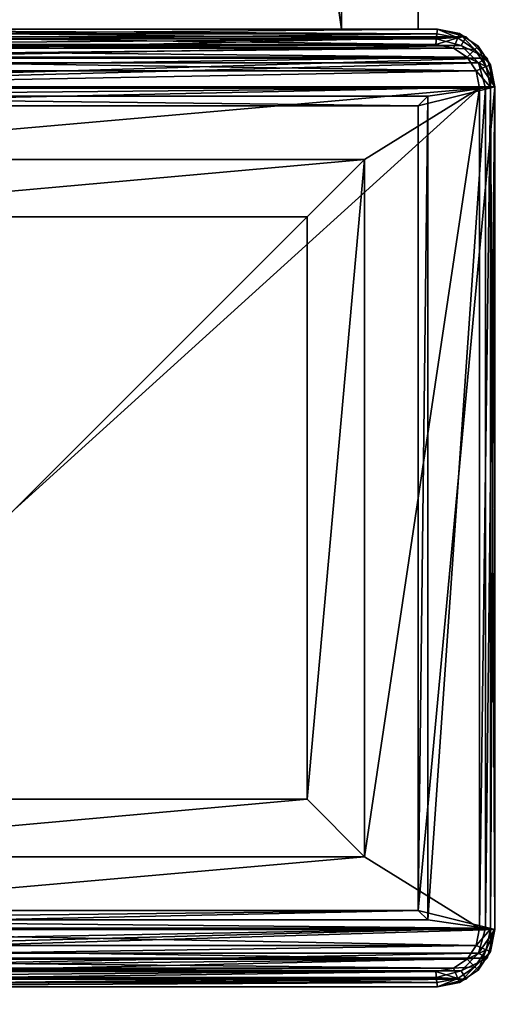
# Model space of a CAD drawing. Extents: x -750 to 750, y -375 to 375.
# Drawn here: x 718 to 730, y -355 to -330 of the extents above; entities that cross this region are included whole.
import ezdxf

# ---------------------------------------------------------------- set-up
doc = ezdxf.new("R2010")
doc.units = 0
doc.layers.get('0').update_dxf_attribs({"linetype": 'CONTINUOUS'})

# ---------------------------------------------------------------- blocks, each defined once
blk = doc.blocks.new('GROUP_3')
for p, q in [((0, 1.5, 702), (0, 23.5, 702)), ((0, 1.5, 0.25), (0, 23.5, 0.25)), ((0.25, 1.533), (0.25, 23.467)), ((24.75, 23.467), (24.75, 1.533)), ((25, 23.5, 702), (25, 1.5, 702)), ((25, 1.5, 0.25), (25, 23.5, 0.25)), ((1.75, 1.75), (1.75, 23.25)), ((23.25, 23.25), (23.25, 1.75)), ((2, 2, 702), (2, 23, 702)), ((2, 23, 0.25), (2, 2, 0.25)), ((23, 23, 702), (23, 2, 702)), ((23, 23, 0.25), (23, 2, 0.25)), ((25, 2, 700), (25, 23, 700)), ((25, 23, 679), (25, 2, 679)), ((25, 21, 698), (25, 4, 698)), ((25, 4, 681), (25, 21, 681)), ((145, 4, 698), (25, 4, 698)), ((145, 4, 681), (25, 4, 681)), ((25, 4, 698), (25, 4, 681)), ((1.75, 1.75), (2, 2, 0.25)), ((23, 2, 702), (2, 2, 702)), ((23, 2, 0.25), (2, 2, 0.25)), ((2, 2, 0.25), (2, 2, 702)), ((23, 2, 0.25), (23, 2, 702)), ((23.25, 1.75), (23, 2, 0.25)), ((25, 2, 700), (145, 2, 700)), ((25, 2, 679), (25, 2, 700)), ((25, 2, 679), (145, 2, 679)), ((23.25, 1.75), (1.75, 1.75)), ((0.25, 1.533), (0, 1.5, 0.25)), ((0, 1.5, 702), (0.201, 0.75, 702)), ((0, 1.5, 702), (0, 1.5, 0.25)), ((0.201, 0.75, 0.25), (0, 1.5, 0.25)), ((0.425, 0.879), (0.25, 1.533)), ((24.75, 1.533), (24.575, 0.879)), ((24.75, 1.533), (25, 1.5, 0.25)), ((24.799, 0.75, 702), (25, 1.5, 702)), ((24.799, 0.75, 0.25), (25, 1.5, 0.25)), ((25, 1.5, 702), (25, 1.5, 0.25)), ((0.425, 0.879), (0.201, 0.75, 0.25)), ((0.879, 0.425), (0.425, 0.879)), ((24.575, 0.879), (24.121, 0.425)), ((24.575, 0.879), (24.799, 0.75, 0.25)), ((0.201, 0.75, 702), (0.75, 0.201, 702)), ((0.75, 0.201, 0.25), (0.201, 0.75, 0.25)), ((0.201, 0.75, 0.25), (0.201, 0.75, 702)), ((24.25, 0.201, 702), (24.799, 0.75, 702)), ((24.799, 0.75, 0.25), (24.25, 0.201, 0.25)), ((24.799, 0.75, 0.25), (24.799, 0.75, 702)), ((0.879, 0.425), (0.75, 0.201, 0.25)), ((1.533, 0.25), (0.879, 0.425)), ((24.121, 0.425), (23.467, 0.25)), ((24.121, 0.425), (24.25, 0.201, 0.25)), ((0.75, 0.201, 702), (1.5, 0, 702)), ((1.5, 0, 0.25), (0.75, 0.201, 0.25)), ((0.75, 0.201, 0.25), (0.75, 0.201, 702)), ((1.533, 0.25), (1.5, 0, 0.25)), ((23.5, 0, 702), (1.5, 0, 702)), ((1.5, 0, 702), (1.5, 0, 0.25)), ((1.5, 0, 0.25), (23.5, 0, 0.25)), ((23.467, 0.25), (1.533, 0.25)), ((23.467, 0.25), (23.5, 0, 0.25)), ((23.5, 0, 702), (24.25, 0.201, 702)), ((24.25, 0.201, 0.25), (23.5, 0, 0.25)), ((23.5, 0, 0.25), (23.5, 0, 702)), ((24.25, 0.201, 0.25), (24.25, 0.201, 702))]:
    blk.add_line(p, q)
mesh = blk.add_polyface()
corners = [(0.201, 0.75, 702), (0, 23.5, 702), (0, 1.5, 702), (0.201, 24.25, 702), (0.75, 0.201, 702), (0.75, 24.799, 702), (1.5, 0, 702), (1.5, 25, 702), (2, 2, 702), (23.5, 0, 702), (23, 2, 702), (23, 23, 702), (2, 23, 702), (23.5, 25, 702), (24.25, 0.201, 702), (24.25, 24.799, 702), (24.799, 0.75, 702), (24.799, 24.25, 702), (25, 1.5, 702), (25, 23.5, 702)]
mesh.append_faces([[corners[k] for k in face] for face in [(0, 1, 2), (17, 18, 19)]], dxfattribs={"vtx0": -1})
mesh.append_faces([[corners[k] for k in face] for face in [(1, 0, 3), (3, 4, 5), (5, 6, 7), (8, 9, 10), (10, 9, 11), (7, 12, 13), (12, 7, 8), (13, 14, 15), (15, 16, 17)]], dxfattribs={"vtx0": -1, "vtx1": -1})
mesh.append_faces([[corners[k] for k in face] for face in [(7, 6, 8), (13, 11, 9)]], dxfattribs={"vtx0": -1, "vtx1": -1, "vtx2": -1})
mesh.append_faces([[corners[k] for k in face] for face in [(3, 0, 4), (5, 4, 6), (8, 6, 9), (13, 12, 11), (13, 9, 14), (15, 14, 16), (17, 16, 18)]], dxfattribs={"vtx0": -1, "vtx2": -1})
mesh = blk.add_polyface()
corners = [(0.25, 23.467), (0.425, 0.879), (0.25, 1.533), (0.425, 24.121), (0.879, 0.425), (0.879, 24.575), (1.533, 0.25), (1.533, 24.75), (1.75, 23.25), (23.467, 24.75), (1.75, 1.75), (23.25, 23.25), (23.467, 0.25), (24.121, 0.425), (24.121, 24.575), (24.575, 0.879), (24.575, 24.121), (24.75, 1.533), (24.75, 23.467), (23.25, 1.75)]
mesh.append_faces([[corners[k] for k in face] for face in [(0, 1, 2), (17, 16, 18)]], dxfattribs={"vtx0": -1})
mesh.append_faces([[corners[k] for k in face] for face in [(1, 3, 4), (4, 5, 6), (8, 9, 11), (12, 9, 13), (13, 14, 15), (15, 16, 17)]], dxfattribs={"vtx0": -1, "vtx1": -1})
mesh.append_faces([[corners[k] for k in face] for face in [(6, 7, 8), (11, 9, 12)]], dxfattribs={"vtx0": -1, "vtx1": -1, "vtx2": -1})
mesh.append_faces([[corners[k] for k in face] for face in [(1, 0, 3), (4, 3, 5), (6, 5, 7), (8, 7, 9), (6, 8, 10), (13, 9, 14), (15, 14, 16), (10, 12, 6), (12, 10, 19), (12, 19, 11)]], dxfattribs={"vtx0": -1, "vtx2": -1})
mesh = blk.add_polyface()
corners = [(0, 23.5, 702), (0, 1.5, 0.25), (0, 1.5, 702), (0, 23.5, 0.25)]
mesh.append_faces([[corners[k] for k in face] for face in [(0, 1, 2), (1, 0, 3)]], dxfattribs={"vtx0": -1})
mesh = blk.add_polyface()
corners = [(0, 23.5, 0.25), (0.25, 1.533), (0, 1.5, 0.25), (0.25, 23.467)]
mesh.append_faces([[corners[k] for k in face] for face in [(0, 1, 2), (1, 0, 3)]], dxfattribs={"vtx0": -1})
mesh = blk.add_polyface()
corners = [(24.75, 1.533), (25, 23.5, 0.25), (25, 1.5, 0.25), (24.75, 23.467)]
mesh.append_faces([[corners[k] for k in face] for face in [(0, 1, 2), (1, 0, 3)]], dxfattribs={"vtx0": -1})
mesh = blk.add_polyface()
corners = [(25, 1.5, 0.25), (25, 2, 679), (25, 1.5, 702), (25, 23.5, 0.25), (25, 23, 679), (25, 23, 700), (25, 23.5, 702), (25, 2, 700)]
mesh.append_faces([[corners[k] for k in face] for face in [(0, 1, 2), (1, 3, 4), (4, 3, 5), (2, 7, 6), (7, 2, 1)]], dxfattribs={"vtx0": -1, "vtx1": -1})
mesh.append_faces([[corners[k] for k in face] for face in [(1, 0, 3), (5, 3, 6), (6, 7, 5)]], dxfattribs={"vtx0": -1, "vtx2": -1})
mesh = blk.add_polyface()
corners = [(1.75, 23.25), (2, 2, 0.25), (1.75, 1.75), (2, 23, 0.25)]
mesh.append_faces([[corners[k] for k in face] for face in [(0, 1, 2), (1, 0, 3)]], dxfattribs={"vtx0": -1})
mesh = blk.add_polyface()
corners = [(23, 2, 0.25), (23.25, 23.25), (23.25, 1.75), (23, 23, 0.25)]
mesh.append_faces([[corners[k] for k in face] for face in [(0, 1, 2), (1, 0, 3)]], dxfattribs={"vtx0": -1})
mesh = blk.add_polyface()
corners = [(2, 2, 0.25), (2, 23, 702), (2, 2, 702), (2, 23, 0.25)]
mesh.append_faces([[corners[k] for k in face] for face in [(0, 1, 2), (1, 0, 3)]], dxfattribs={"vtx0": -1})
mesh = blk.add_polyface()
corners = [(23, 23, 702), (23, 2, 0.25), (23, 2, 702), (23, 23, 0.25)]
mesh.append_faces([[corners[k] for k in face] for face in [(0, 1, 2), (1, 0, 3)]], dxfattribs={"vtx0": -1})
mesh = blk.add_polyface()
corners = [(25, 23, 679), (145, 2, 679), (25, 2, 679), (145, 23, 679)]
mesh.append_faces([[corners[k] for k in face] for face in [(0, 1, 2), (1, 0, 3)]], dxfattribs={"vtx0": -1})
mesh = blk.add_polyface()
corners = [(145, 2, 700), (25, 23, 700), (25, 2, 700), (145, 23, 700)]
mesh.append_faces([[corners[k] for k in face] for face in [(0, 1, 2), (1, 0, 3)]], dxfattribs={"vtx0": -1})
mesh = blk.add_polyface()
corners = [(145, 21, 698), (25, 4, 698), (25, 21, 698), (145, 4, 698)]
mesh.append_faces([[corners[k] for k in face] for face in [(0, 1, 2), (1, 0, 3)]], dxfattribs={"vtx0": -1})
mesh = blk.add_polyface()
corners = [(145, 4, 681), (25, 21, 681), (25, 4, 681), (145, 21, 681)]
mesh.append_faces([[corners[k] for k in face] for face in [(0, 1, 2), (1, 0, 3)]], dxfattribs={"vtx0": -1})
mesh = blk.add_polyface()
corners = [(25, 21, 681), (25, 4, 698), (25, 4, 681), (25, 21, 698)]
mesh.append_faces([[corners[k] for k in face] for face in [(0, 1, 2), (1, 0, 3)]], dxfattribs={"vtx0": -1})
mesh = blk.add_polyface()
corners = [(25, 4, 698), (145, 4, 681), (25, 4, 681), (145, 4, 698)]
mesh.append_faces([[corners[k] for k in face] for face in [(0, 1, 2), (1, 0, 3)]], dxfattribs={"vtx0": -1})
mesh = blk.add_polyface()
corners = [(2, 2, 0.25), (23.25, 1.75), (1.75, 1.75), (23, 2, 0.25)]
mesh.append_faces([[corners[k] for k in face] for face in [(0, 1, 2), (1, 0, 3)]], dxfattribs={"vtx0": -1})
mesh = blk.add_polyface()
corners = [(2, 2, 702), (23, 2, 0.25), (2, 2, 0.25), (23, 2, 702)]
mesh.append_faces([[corners[k] for k in face] for face in [(0, 1, 2), (1, 0, 3)]], dxfattribs={"vtx0": -1})
mesh = blk.add_polyface()
corners = [(145, 2, 700), (25, 2, 679), (145, 2, 679), (25, 2, 700)]
mesh.append_faces([[corners[k] for k in face] for face in [(0, 1, 2), (1, 0, 3)]], dxfattribs={"vtx0": -1})
mesh = blk.add_polyface()
corners = [(0.25, 1.533), (0.201, 0.75, 0.25), (0, 1.5, 0.25), (0.425, 0.879)]
mesh.append_faces([[corners[k] for k in face] for face in [(0, 1, 2), (1, 0, 3)]], dxfattribs={"vtx0": -1})
mesh = blk.add_polyface()
corners = [(0, 1.5, 702), (0.201, 0.75, 0.25), (0.201, 0.75, 702), (0, 1.5, 0.25)]
mesh.append_faces([[corners[k] for k in face] for face in [(0, 1, 2), (1, 0, 3)]], dxfattribs={"vtx0": -1})
mesh = blk.add_polyface()
corners = [(24.75, 1.533), (24.799, 0.75, 0.25), (24.575, 0.879), (25, 1.5, 0.25)]
mesh.append_faces([[corners[k] for k in face] for face in [(0, 1, 2), (1, 0, 3)]], dxfattribs={"vtx0": -1})
mesh = blk.add_polyface()
corners = [(24.799, 0.75, 0.25), (25, 1.5, 702), (24.799, 0.75, 702), (25, 1.5, 0.25)]
mesh.append_faces([[corners[k] for k in face] for face in [(0, 1, 2), (1, 0, 3)]], dxfattribs={"vtx0": -1})
mesh = blk.add_polyface()
corners = [(0.425, 0.879), (0.75, 0.201, 0.25), (0.201, 0.75, 0.25), (0.879, 0.425)]
mesh.append_faces([[corners[k] for k in face] for face in [(0, 1, 2), (1, 0, 3)]], dxfattribs={"vtx0": -1})
mesh = blk.add_polyface()
corners = [(24.575, 0.879), (24.25, 0.201, 0.25), (24.121, 0.425), (24.799, 0.75, 0.25)]
mesh.append_faces([[corners[k] for k in face] for face in [(0, 1, 2), (1, 0, 3)]], dxfattribs={"vtx0": -1})
mesh = blk.add_polyface()
corners = [(0.201, 0.75, 702), (0.75, 0.201, 0.25), (0.75, 0.201, 702), (0.201, 0.75, 0.25)]
mesh.append_faces([[corners[k] for k in face] for face in [(0, 1, 2), (1, 0, 3)]], dxfattribs={"vtx0": -1})
mesh = blk.add_polyface()
corners = [(24.799, 0.75, 702), (24.25, 0.201, 0.25), (24.799, 0.75, 0.25), (24.25, 0.201, 702)]
mesh.append_faces([[corners[k] for k in face] for face in [(0, 1, 2), (1, 0, 3)]], dxfattribs={"vtx0": -1})
mesh = blk.add_polyface()
corners = [(0.879, 0.425), (1.5, 0, 0.25), (0.75, 0.201, 0.25), (1.533, 0.25)]
mesh.append_faces([[corners[k] for k in face] for face in [(0, 1, 2), (1, 0, 3)]], dxfattribs={"vtx0": -1})
mesh = blk.add_polyface()
corners = [(24.121, 0.425), (23.5, 0, 0.25), (23.467, 0.25), (24.25, 0.201, 0.25)]
mesh.append_faces([[corners[k] for k in face] for face in [(0, 1, 2), (1, 0, 3)]], dxfattribs={"vtx0": -1})
mesh = blk.add_polyface()
corners = [(1.5, 0, 702), (0.75, 0.201, 0.25), (1.5, 0, 0.25), (0.75, 0.201, 702)]
mesh.append_faces([[corners[k] for k in face] for face in [(0, 1, 2), (1, 0, 3)]], dxfattribs={"vtx0": -1})
mesh = blk.add_polyface()
corners = [(1.533, 0.25), (23.5, 0, 0.25), (1.5, 0, 0.25), (23.467, 0.25)]
mesh.append_faces([[corners[k] for k in face] for face in [(0, 1, 2), (1, 0, 3)]], dxfattribs={"vtx0": -1})
mesh = blk.add_polyface()
corners = [(23.5, 0, 702), (1.5, 0, 0.25), (23.5, 0, 0.25), (1.5, 0, 702)]
mesh.append_faces([[corners[k] for k in face] for face in [(0, 1, 2), (1, 0, 3)]], dxfattribs={"vtx0": -1})
mesh = blk.add_polyface()
corners = [(24.25, 0.201, 702), (23.5, 0, 0.25), (24.25, 0.201, 0.25), (23.5, 0, 702)]
mesh.append_faces([[corners[k] for k in face] for face in [(0, 1, 2), (1, 0, 3)]], dxfattribs={"vtx0": -1})
blk = doc.blocks.new('GROUP_4')
for p, q in [((0, 1.5, 0.1), (0, 23.5, 0.1)), ((0, 1.5, -1.6), (0, 23.5, -1.6)), ((0.117, 1.512, -1.883), (0.117, 23.488, -1.883)), ((0.117, 1.512, 0.383), (0.117, 23.488, 0.383)), ((0.4, 23.461, -2), (0.4, 1.539, -2)), ((0.4, 23.461, 0.5), (0.4, 1.539, 0.5)), ((24.6, 1.539, -2), (24.6, 23.461, -2)), ((24.6, 1.539, 0.5), (24.6, 23.461, 0.5)), ((24.883, 23.488, -1.883), (24.883, 1.512, -1.883)), ((24.883, 23.488, 0.383), (24.883, 1.512, 0.383)), ((25, 23.5, -1.6), (25, 1.5, -1.6)), ((25, 23.5, 0.1), (25, 1.5, 0.1)), ((3.4, 21.6, 0.5), (3.4, 3.4, 0.5)), ((3.4, 21.6, 4.5), (3.4, 3.4, 4.5)), ((21.6, 3.4, 0.5), (21.6, 21.6, 0.5)), ((21.6, 3.4, 4.5), (21.6, 21.6, 4.5)), ((4.9, 20.1, 4.5), (4.9, 4.9, 4.5)), ((4.9, 20.1, 0.5), (4.9, 4.9, 0.5)), ((20.1, 4.9, 4.5), (20.1, 20.1, 4.5)), ((20.1, 4.9, 0.5), (20.1, 20.1, 0.5)), ((4.9, 4.9, 4.5), (20.1, 4.9, 4.5)), ((4.9, 4.9, 0.5), (20.1, 4.9, 0.5)), ((4.9, 4.9, 4.5), (4.9, 4.9, 0.5)), ((20.1, 4.9, 4.5), (20.1, 4.9, 0.5)), ((3.4, 3.4, 0.5), (21.6, 3.4, 0.5)), ((3.4, 3.4, 4.5), (21.6, 3.4, 4.5)), ((3.4, 3.4, 0.5), (3.4, 3.4, 4.5)), ((21.6, 3.4, 0.5), (21.6, 3.4, 4.5)), ((0.117, 1.512, -1.883), (0, 1.5, -1.6)), ((0.117, 1.512, 0.383), (0, 1.5, 0.1)), ((0, 1.5, 0.1), (0, 1.5, -1.6)), ((0, 1.5, -1.6), (0.114, 0.926, -1.6)), ((0, 1.5, 0.1), (0.114, 0.926, 0.1)), ((0.4, 1.539, -2), (0.117, 1.512, -1.883)), ((0.4, 1.539, 0.5), (0.117, 1.512, 0.383)), ((0.225, 0.972, -1.883), (0.117, 1.512, -1.883)), ((0.117, 1.512, 0.383), (0.225, 0.972, 0.383)), ((0.4, 1.539, -2), (0.491, 1.082, -2)), ((0.491, 1.082, 0.5), (0.4, 1.539, 0.5)), ((24.509, 1.082, -2), (24.6, 1.539, -2)), ((24.6, 1.539, 0.5), (24.509, 1.082, 0.5)), ((24.883, 1.512, -1.883), (24.6, 1.539, -2)), ((24.883, 1.512, 0.383), (24.6, 1.539, 0.5)), ((24.883, 1.512, -1.883), (24.775, 0.972, -1.883)), ((24.775, 0.972, 0.383), (24.883, 1.512, 0.383)), ((25, 1.5, -1.6), (24.883, 1.512, -1.883)), ((25, 1.5, 0.1), (24.883, 1.512, 0.383)), ((24.886, 0.926, -1.6), (25, 1.5, -1.6)), ((24.886, 0.926, 0.1), (25, 1.5, 0.1)), ((25, 1.5, -1.6), (25, 1.5, 0.1)), ((0.225, 0.972, -1.883), (0.491, 1.082, -2)), ((0.225, 0.972, 0.383), (0.491, 1.082, 0.5)), ((0.491, 1.082, -2), (0.728, 0.728, -2)), ((0.728, 0.728, 0.5), (0.491, 1.082, 0.5)), ((24.272, 0.728, -2), (24.509, 1.082, -2)), ((24.509, 1.082, 0.5), (24.272, 0.728, 0.5)), ((24.775, 0.972, -1.883), (24.509, 1.082, -2)), ((24.775, 0.972, 0.383), (24.509, 1.082, 0.5)), ((0.114, 0.926, -1.6), (0.225, 0.972, -1.883)), ((0.114, 0.926, 0.1), (0.225, 0.972, 0.383)), ((0.114, 0.926, -1.6), (0.439, 0.439, -1.6)), ((0.114, 0.926, -1.6), (0.114, 0.926, 0.1)), ((0.114, 0.926, 0.1), (0.439, 0.439, 0.1)), ((0.524, 0.524, -1.883), (0.225, 0.972, -1.883)), ((0.225, 0.972, 0.383), (0.524, 0.524, 0.383)), ((24.775, 0.972, -1.883), (24.476, 0.524, -1.883)), ((24.476, 0.524, 0.383), (24.775, 0.972, 0.383)), ((24.886, 0.926, -1.6), (24.561, 0.439, -1.6)), ((24.561, 0.439, 0.1), (24.886, 0.926, 0.1)), ((24.886, 0.926, -1.6), (24.775, 0.972, -1.883)), ((24.886, 0.926, 0.1), (24.775, 0.972, 0.383)), ((24.886, 0.926, -1.6), (24.886, 0.926, 0.1)), ((0.439, 0.439, -1.6), (0.524, 0.524, -1.883)), ((0.439, 0.439, 0.1), (0.524, 0.524, 0.383)), ((0.524, 0.524, -1.883), (0.728, 0.728, -2)), ((0.524, 0.524, 0.383), (0.728, 0.728, 0.5)), ((0.524, 0.524, 0.383), (0.972, 0.225, 0.383)), ((0.972, 0.225, -1.883), (0.524, 0.524, -1.883)), ((1.082, 0.491, 0.5), (0.728, 0.728, 0.5)), ((0.728, 0.728, -2), (1.082, 0.491, -2)), ((23.918, 0.491, -2), (24.272, 0.728, -2)), ((24.272, 0.728, 0.5), (23.918, 0.491, 0.5)), ((24.476, 0.524, -1.883), (24.028, 0.225, -1.883)), ((24.028, 0.225, 0.383), (24.476, 0.524, 0.383)), ((24.476, 0.524, -1.883), (24.272, 0.728, -2)), ((24.476, 0.524, 0.383), (24.272, 0.728, 0.5)), ((24.561, 0.439, -1.6), (24.476, 0.524, -1.883)), ((24.561, 0.439, 0.1), (24.476, 0.524, 0.383)), ((0.926, 0.114, 0.1), (0.439, 0.439, 0.1)), ((0.439, 0.439, -1.6), (0.926, 0.114, -1.6)), ((0.439, 0.439, -1.6), (0.439, 0.439, 0.1)), ((0.972, 0.225, 0.383), (1.082, 0.491, 0.5)), ((0.972, 0.225, -1.883), (1.082, 0.491, -2)), ((1.539, 0.4, 0.5), (1.082, 0.491, 0.5)), ((1.082, 0.491, -2), (1.539, 0.4, -2)), ((1.512, 0.117, 0.383), (1.539, 0.4, 0.5)), ((1.512, 0.117, -1.883), (1.539, 0.4, -2)), ((1.539, 0.4, -2), (23.461, 0.4, -2)), ((1.539, 0.4, 0.5), (23.461, 0.4, 0.5)), ((23.461, 0.4, -2), (23.918, 0.491, -2)), ((23.918, 0.491, 0.5), (23.461, 0.4, 0.5)), ((23.461, 0.4, -2), (23.488, 0.117, -1.883)), ((23.461, 0.4, 0.5), (23.488, 0.117, 0.383)), ((24.028, 0.225, -1.883), (23.918, 0.491, -2)), ((24.028, 0.225, 0.383), (23.918, 0.491, 0.5)), ((24.074, 0.114, -1.6), (24.561, 0.439, -1.6)), ((24.074, 0.114, 0.1), (24.561, 0.439, 0.1)), ((24.561, 0.439, -1.6), (24.561, 0.439, 0.1)), ((0.926, 0.114, 0.1), (0.972, 0.225, 0.383)), ((0.926, 0.114, -1.6), (0.972, 0.225, -1.883)), ((1.5, 0, 0.1), (0.926, 0.114, 0.1)), ((0.926, 0.114, -1.6), (0.926, 0.114, 0.1)), ((1.5, 0, -1.6), (0.926, 0.114, -1.6)), ((0.972, 0.225, 0.383), (1.512, 0.117, 0.383)), ((1.512, 0.117, -1.883), (0.972, 0.225, -1.883)), ((1.5, 0, 0.1), (1.512, 0.117, 0.383)), ((1.5, 0, -1.6), (1.512, 0.117, -1.883)), ((1.5, 0, -1.6), (23.5, 0, -1.6)), ((1.5, 0, -1.6), (1.5, 0, 0.1)), ((23.5, 0, 0.1), (1.5, 0, 0.1)), ((23.488, 0.117, -1.883), (1.512, 0.117, -1.883)), ((23.488, 0.117, 0.383), (1.512, 0.117, 0.383)), ((24.028, 0.225, -1.883), (23.488, 0.117, -1.883)), ((23.488, 0.117, 0.383), (24.028, 0.225, 0.383)), ((23.488, 0.117, -1.883), (23.5, 0, -1.6)), ((23.488, 0.117, 0.383), (23.5, 0, 0.1)), ((24.074, 0.114, -1.6), (23.5, 0, -1.6)), ((23.5, 0, 0.1), (24.074, 0.114, 0.1)), ((23.5, 0, 0.1), (23.5, 0, -1.6)), ((24.074, 0.114, -1.6), (24.028, 0.225, -1.883)), ((24.074, 0.114, 0.1), (24.028, 0.225, 0.383)), ((24.074, 0.114, -1.6), (24.074, 0.114, 0.1))]:
    blk.add_line(p, q)
mesh = blk.add_polyface()
corners = [(0.491, 1.082, 0.5), (0.4, 23.461, 0.5), (0.4, 1.539, 0.5), (0.491, 23.918, 0.5), (0.728, 0.728, 0.5), (0.728, 24.272, 0.5), (1.082, 0.491, 0.5), (1.082, 24.509, 0.5), (1.539, 0.4, 0.5), (1.539, 24.6, 0.5), (3.4, 3.4, 0.5), (23.461, 0.4, 0.5), (21.6, 3.4, 0.5), (21.6, 21.6, 0.5), (3.4, 21.6, 0.5), (23.461, 24.6, 0.5), (23.918, 0.491, 0.5), (23.918, 24.509, 0.5), (24.272, 0.728, 0.5), (24.272, 24.272, 0.5), (24.509, 1.082, 0.5), (24.509, 23.918, 0.5), (24.6, 1.539, 0.5), (24.6, 23.461, 0.5)]
mesh.append_faces([[corners[k] for k in face] for face in [(0, 1, 2), (21, 22, 23)]], dxfattribs={"vtx0": -1})
mesh.append_faces([[corners[k] for k in face] for face in [(1, 0, 3), (3, 4, 5), (5, 6, 7), (7, 8, 9), (10, 11, 12), (12, 11, 13), (9, 14, 15), (14, 9, 10), (15, 16, 17), (17, 18, 19), (19, 20, 21)]], dxfattribs={"vtx0": -1, "vtx1": -1})
mesh.append_faces([[corners[k] for k in face] for face in [(9, 8, 10), (15, 13, 11)]], dxfattribs={"vtx0": -1, "vtx1": -1, "vtx2": -1})
mesh.append_faces([[corners[k] for k in face] for face in [(3, 0, 4), (5, 4, 6), (7, 6, 8), (10, 8, 11), (15, 14, 13), (15, 11, 16), (17, 16, 18), (19, 18, 20), (21, 20, 22)]], dxfattribs={"vtx0": -1, "vtx2": -1})
mesh = blk.add_polyface()
corners = [(0.491, 23.918, -2), (0.4, 1.539, -2), (0.4, 23.461, -2), (0.491, 1.082, -2), (0.728, 24.272, -2), (0.728, 0.728, -2), (1.082, 24.509, -2), (1.082, 0.491, -2), (1.539, 24.6, -2), (1.539, 0.4, -2), (23.461, 0.4, -2), (23.461, 24.6, -2), (23.918, 0.491, -2), (23.918, 24.509, -2), (24.272, 24.272, -2), (24.272, 0.728, -2), (24.509, 23.918, -2), (24.509, 1.082, -2), (24.6, 23.461, -2), (24.6, 1.539, -2)]
mesh.append_faces([[corners[k] for k in face] for face in [(0, 1, 2), (17, 18, 19)]], dxfattribs={"vtx0": -1})
mesh.append_faces([[corners[k] for k in face] for face in [(1, 0, 3), (3, 4, 5), (5, 6, 7), (7, 8, 9), (9, 8, 10), (10, 11, 12), (12, 14, 15), (15, 16, 17)]], dxfattribs={"vtx0": -1, "vtx1": -1})
mesh.append_faces([[corners[k] for k in face] for face in [(3, 0, 4), (5, 4, 6), (7, 6, 8), (10, 8, 11), (12, 11, 13), (12, 13, 14), (15, 14, 16), (17, 16, 18)]], dxfattribs={"vtx0": -1, "vtx2": -1})
mesh = blk.add_polyface()
corners = [(0, 23.5, 0.1), (0, 1.5, -1.6), (0, 1.5, 0.1), (0, 23.5, -1.6)]
mesh.append_faces([[corners[k] for k in face] for face in [(0, 1, 2), (1, 0, 3)]], dxfattribs={"vtx0": -1})
mesh = blk.add_polyface()
corners = [(0.117, 1.512, 0.383), (0, 23.5, 0.1), (0, 1.5, 0.1), (0.117, 23.488, 0.383)]
mesh.append_faces([[corners[k] for k in face] for face in [(0, 1, 2), (1, 0, 3)]], dxfattribs={"vtx0": -1})
mesh = blk.add_polyface()
corners = [(0, 23.5, -1.6), (0.117, 1.512, -1.883), (0, 1.5, -1.6), (0.117, 23.488, -1.883)]
mesh.append_faces([[corners[k] for k in face] for face in [(0, 1, 2), (1, 0, 3)]], dxfattribs={"vtx0": -1})
mesh = blk.add_polyface()
corners = [(0.4, 23.461, -2), (0.117, 1.512, -1.883), (0.117, 23.488, -1.883), (0.4, 1.539, -2)]
mesh.append_faces([[corners[k] for k in face] for face in [(0, 1, 2), (1, 0, 3)]], dxfattribs={"vtx0": -1})
mesh = blk.add_polyface()
corners = [(0.4, 1.539, 0.5), (0.117, 23.488, 0.383), (0.117, 1.512, 0.383), (0.4, 23.461, 0.5)]
mesh.append_faces([[corners[k] for k in face] for face in [(0, 1, 2), (1, 0, 3)]], dxfattribs={"vtx0": -1})
mesh = blk.add_polyface()
corners = [(24.883, 23.488, -1.883), (24.6, 1.539, -2), (24.6, 23.461, -2), (24.883, 1.512, -1.883)]
mesh.append_faces([[corners[k] for k in face] for face in [(0, 1, 2), (1, 0, 3)]], dxfattribs={"vtx0": -1})
mesh = blk.add_polyface()
corners = [(24.883, 1.512, 0.383), (24.6, 23.461, 0.5), (24.6, 1.539, 0.5), (24.883, 23.488, 0.383)]
mesh.append_faces([[corners[k] for k in face] for face in [(0, 1, 2), (1, 0, 3)]], dxfattribs={"vtx0": -1})
mesh = blk.add_polyface()
corners = [(24.883, 1.512, -1.883), (25, 23.5, -1.6), (25, 1.5, -1.6), (24.883, 23.488, -1.883)]
mesh.append_faces([[corners[k] for k in face] for face in [(0, 1, 2), (1, 0, 3)]], dxfattribs={"vtx0": -1})
mesh = blk.add_polyface()
corners = [(25, 23.5, 0.1), (24.883, 1.512, 0.383), (25, 1.5, 0.1), (24.883, 23.488, 0.383)]
mesh.append_faces([[corners[k] for k in face] for face in [(0, 1, 2), (1, 0, 3)]], dxfattribs={"vtx0": -1})
mesh = blk.add_polyface()
corners = [(25, 23.5, -1.6), (25, 1.5, 0.1), (25, 1.5, -1.6), (25, 23.5, 0.1)]
mesh.append_faces([[corners[k] for k in face] for face in [(0, 1, 2), (1, 0, 3)]], dxfattribs={"vtx0": -1})
mesh = blk.add_polyface()
corners = [(3.4, 3.4, 4.5), (4.9, 4.9, 4.5), (3.4, 21.6, 4.5), (21.6, 3.4, 4.5), (20.1, 4.9, 4.5), (20.1, 20.1, 4.5), (4.9, 20.1, 4.5), (21.6, 21.6, 4.5)]
mesh.append_faces([[corners[k] for k in face] for face in [(0, 1, 2), (1, 3, 4), (4, 3, 5), (2, 6, 7), (6, 2, 1), (7, 5, 3)]], dxfattribs={"vtx0": -1, "vtx1": -1})
mesh.append_faces([[corners[k] for k in face] for face in [(1, 0, 3), (7, 6, 5)]], dxfattribs={"vtx0": -1, "vtx2": -1})
mesh = blk.add_polyface()
corners = [(3.4, 21.6, 4.5), (3.4, 3.4, 0.5), (3.4, 3.4, 4.5), (3.4, 21.6, 0.5)]
mesh.append_faces([[corners[k] for k in face] for face in [(0, 1, 2), (1, 0, 3)]], dxfattribs={"vtx0": -1})
mesh = blk.add_polyface()
corners = [(21.6, 21.6, 0.5), (21.6, 3.4, 4.5), (21.6, 3.4, 0.5), (21.6, 21.6, 4.5)]
mesh.append_faces([[corners[k] for k in face] for face in [(0, 1, 2), (1, 0, 3)]], dxfattribs={"vtx0": -1})
mesh = blk.add_polyface()
corners = [(20.1, 4.9, 0.5), (4.9, 20.1, 0.5), (4.9, 4.9, 0.5), (20.1, 20.1, 0.5)]
mesh.append_faces([[corners[k] for k in face] for face in [(0, 1, 2), (1, 0, 3)]], dxfattribs={"vtx0": -1})
mesh = blk.add_polyface()
corners = [(4.9, 20.1, 0.5), (4.9, 4.9, 4.5), (4.9, 4.9, 0.5), (4.9, 20.1, 4.5)]
mesh.append_faces([[corners[k] for k in face] for face in [(0, 1, 2), (1, 0, 3)]], dxfattribs={"vtx0": -1})
mesh = blk.add_polyface()
corners = [(20.1, 20.1, 4.5), (20.1, 4.9, 0.5), (20.1, 4.9, 4.5), (20.1, 20.1, 0.5)]
mesh.append_faces([[corners[k] for k in face] for face in [(0, 1, 2), (1, 0, 3)]], dxfattribs={"vtx0": -1})
mesh = blk.add_polyface()
corners = [(4.9, 4.9, 4.5), (20.1, 4.9, 0.5), (4.9, 4.9, 0.5), (20.1, 4.9, 4.5)]
mesh.append_faces([[corners[k] for k in face] for face in [(0, 1, 2), (1, 0, 3)]], dxfattribs={"vtx0": -1})
mesh = blk.add_polyface()
corners = [(21.6, 3.4, 4.5), (3.4, 3.4, 0.5), (21.6, 3.4, 0.5), (3.4, 3.4, 4.5)]
mesh.append_faces([[corners[k] for k in face] for face in [(0, 1, 2), (1, 0, 3)]], dxfattribs={"vtx0": -1})
mesh = blk.add_polyface()
corners = [(0, 1.5, -1.6), (0.225, 0.972, -1.883), (0.114, 0.926, -1.6), (0.117, 1.512, -1.883)]
mesh.append_faces([[corners[k] for k in face] for face in [(0, 1, 2), (1, 0, 3)]], dxfattribs={"vtx0": -1})
mesh = blk.add_polyface()
corners = [(0.225, 0.972, 0.383), (0, 1.5, 0.1), (0.114, 0.926, 0.1), (0.117, 1.512, 0.383)]
mesh.append_faces([[corners[k] for k in face] for face in [(0, 1, 2), (1, 0, 3)]], dxfattribs={"vtx0": -1})
mesh = blk.add_polyface()
corners = [(0, 1.5, 0.1), (0.114, 0.926, -1.6), (0.114, 0.926, 0.1), (0, 1.5, -1.6)]
mesh.append_faces([[corners[k] for k in face] for face in [(0, 1, 2), (1, 0, 3)]], dxfattribs={"vtx0": -1})
mesh = blk.add_polyface()
corners = [(0.225, 0.972, 0.383), (0.4, 1.539, 0.5), (0.117, 1.512, 0.383), (0.491, 1.082, 0.5)]
mesh.append_faces([[corners[k] for k in face] for face in [(0, 1, 2), (1, 0, 3)]], dxfattribs={"vtx0": -1})
mesh = blk.add_polyface()
corners = [(0.4, 1.539, -2), (0.225, 0.972, -1.883), (0.117, 1.512, -1.883), (0.491, 1.082, -2)]
mesh.append_faces([[corners[k] for k in face] for face in [(0, 1, 2), (1, 0, 3)]], dxfattribs={"vtx0": -1})
mesh = blk.add_polyface()
corners = [(24.6, 1.539, -2), (24.775, 0.972, -1.883), (24.509, 1.082, -2), (24.883, 1.512, -1.883)]
mesh.append_faces([[corners[k] for k in face] for face in [(0, 1, 2), (1, 0, 3)]], dxfattribs={"vtx0": -1})
mesh = blk.add_polyface()
corners = [(24.775, 0.972, 0.383), (24.6, 1.539, 0.5), (24.509, 1.082, 0.5), (24.883, 1.512, 0.383)]
mesh.append_faces([[corners[k] for k in face] for face in [(0, 1, 2), (1, 0, 3)]], dxfattribs={"vtx0": -1})
mesh = blk.add_polyface()
corners = [(24.775, 0.972, -1.883), (25, 1.5, -1.6), (24.886, 0.926, -1.6), (24.883, 1.512, -1.883)]
mesh.append_faces([[corners[k] for k in face] for face in [(0, 1, 2), (1, 0, 3)]], dxfattribs={"vtx0": -1})
mesh = blk.add_polyface()
corners = [(25, 1.5, 0.1), (24.775, 0.972, 0.383), (24.886, 0.926, 0.1), (24.883, 1.512, 0.383)]
mesh.append_faces([[corners[k] for k in face] for face in [(0, 1, 2), (1, 0, 3)]], dxfattribs={"vtx0": -1})
mesh = blk.add_polyface()
corners = [(25, 1.5, -1.6), (24.886, 0.926, 0.1), (24.886, 0.926, -1.6), (25, 1.5, 0.1)]
mesh.append_faces([[corners[k] for k in face] for face in [(0, 1, 2), (1, 0, 3)]], dxfattribs={"vtx0": -1})
mesh = blk.add_polyface()
corners = [(0.491, 1.082, -2), (0.524, 0.524, -1.883), (0.225, 0.972, -1.883), (0.728, 0.728, -2)]
mesh.append_faces([[corners[k] for k in face] for face in [(0, 1, 2), (1, 0, 3)]], dxfattribs={"vtx0": -1})
mesh = blk.add_polyface()
corners = [(0.524, 0.524, 0.383), (0.491, 1.082, 0.5), (0.225, 0.972, 0.383), (0.728, 0.728, 0.5)]
mesh.append_faces([[corners[k] for k in face] for face in [(0, 1, 2), (1, 0, 3)]], dxfattribs={"vtx0": -1})
mesh = blk.add_polyface()
corners = [(24.509, 1.082, -2), (24.476, 0.524, -1.883), (24.272, 0.728, -2), (24.775, 0.972, -1.883)]
mesh.append_faces([[corners[k] for k in face] for face in [(0, 1, 2), (1, 0, 3)]], dxfattribs={"vtx0": -1})
mesh = blk.add_polyface()
corners = [(24.476, 0.524, 0.383), (24.509, 1.082, 0.5), (24.272, 0.728, 0.5), (24.775, 0.972, 0.383)]
mesh.append_faces([[corners[k] for k in face] for face in [(0, 1, 2), (1, 0, 3)]], dxfattribs={"vtx0": -1})
mesh = blk.add_polyface()
corners = [(0.114, 0.926, -1.6), (0.524, 0.524, -1.883), (0.439, 0.439, -1.6), (0.225, 0.972, -1.883)]
mesh.append_faces([[corners[k] for k in face] for face in [(0, 1, 2), (1, 0, 3)]], dxfattribs={"vtx0": -1})
mesh = blk.add_polyface()
corners = [(0.524, 0.524, 0.383), (0.114, 0.926, 0.1), (0.439, 0.439, 0.1), (0.225, 0.972, 0.383)]
mesh.append_faces([[corners[k] for k in face] for face in [(0, 1, 2), (1, 0, 3)]], dxfattribs={"vtx0": -1})
mesh = blk.add_polyface()
corners = [(0.114, 0.926, 0.1), (0.439, 0.439, -1.6), (0.439, 0.439, 0.1), (0.114, 0.926, -1.6)]
mesh.append_faces([[corners[k] for k in face] for face in [(0, 1, 2), (1, 0, 3)]], dxfattribs={"vtx0": -1})
mesh = blk.add_polyface()
corners = [(24.476, 0.524, -1.883), (24.886, 0.926, -1.6), (24.561, 0.439, -1.6), (24.775, 0.972, -1.883)]
mesh.append_faces([[corners[k] for k in face] for face in [(0, 1, 2), (1, 0, 3)]], dxfattribs={"vtx0": -1})
mesh = blk.add_polyface()
corners = [(24.886, 0.926, 0.1), (24.476, 0.524, 0.383), (24.561, 0.439, 0.1), (24.775, 0.972, 0.383)]
mesh.append_faces([[corners[k] for k in face] for face in [(0, 1, 2), (1, 0, 3)]], dxfattribs={"vtx0": -1})
mesh = blk.add_polyface()
corners = [(24.886, 0.926, -1.6), (24.561, 0.439, 0.1), (24.561, 0.439, -1.6), (24.886, 0.926, 0.1)]
mesh.append_faces([[corners[k] for k in face] for face in [(0, 1, 2), (1, 0, 3)]], dxfattribs={"vtx0": -1})
mesh = blk.add_polyface()
corners = [(0.972, 0.225, 0.383), (0.439, 0.439, 0.1), (0.926, 0.114, 0.1), (0.524, 0.524, 0.383)]
mesh.append_faces([[corners[k] for k in face] for face in [(0, 1, 2), (1, 0, 3)]], dxfattribs={"vtx0": -1})
mesh = blk.add_polyface()
corners = [(0.926, 0.114, -1.6), (0.524, 0.524, -1.883), (0.972, 0.225, -1.883), (0.439, 0.439, -1.6)]
mesh.append_faces([[corners[k] for k in face] for face in [(0, 1, 2), (1, 0, 3)]], dxfattribs={"vtx0": -1})
mesh = blk.add_polyface()
corners = [(0.972, 0.225, 0.383), (0.728, 0.728, 0.5), (0.524, 0.524, 0.383), (1.082, 0.491, 0.5)]
mesh.append_faces([[corners[k] for k in face] for face in [(0, 1, 2), (1, 0, 3)]], dxfattribs={"vtx0": -1})
mesh = blk.add_polyface()
corners = [(0.728, 0.728, -2), (0.972, 0.225, -1.883), (0.524, 0.524, -1.883), (1.082, 0.491, -2)]
mesh.append_faces([[corners[k] for k in face] for face in [(0, 1, 2), (1, 0, 3)]], dxfattribs={"vtx0": -1})
mesh = blk.add_polyface()
corners = [(24.272, 0.728, -2), (24.028, 0.225, -1.883), (23.918, 0.491, -2), (24.476, 0.524, -1.883)]
mesh.append_faces([[corners[k] for k in face] for face in [(0, 1, 2), (1, 0, 3)]], dxfattribs={"vtx0": -1})
mesh = blk.add_polyface()
corners = [(24.028, 0.225, 0.383), (24.272, 0.728, 0.5), (23.918, 0.491, 0.5), (24.476, 0.524, 0.383)]
mesh.append_faces([[corners[k] for k in face] for face in [(0, 1, 2), (1, 0, 3)]], dxfattribs={"vtx0": -1})
mesh = blk.add_polyface()
corners = [(24.561, 0.439, -1.6), (24.028, 0.225, -1.883), (24.476, 0.524, -1.883), (24.074, 0.114, -1.6)]
mesh.append_faces([[corners[k] for k in face] for face in [(0, 1, 2), (1, 0, 3)]], dxfattribs={"vtx0": -1})
mesh = blk.add_polyface()
corners = [(24.476, 0.524, 0.383), (24.074, 0.114, 0.1), (24.561, 0.439, 0.1), (24.028, 0.225, 0.383)]
mesh.append_faces([[corners[k] for k in face] for face in [(0, 1, 2), (1, 0, 3)]], dxfattribs={"vtx0": -1})
mesh = blk.add_polyface()
corners = [(0.926, 0.114, 0.1), (0.439, 0.439, -1.6), (0.926, 0.114, -1.6), (0.439, 0.439, 0.1)]
mesh.append_faces([[corners[k] for k in face] for face in [(0, 1, 2), (1, 0, 3)]], dxfattribs={"vtx0": -1})
mesh = blk.add_polyface()
corners = [(1.512, 0.117, 0.383), (1.082, 0.491, 0.5), (0.972, 0.225, 0.383), (1.539, 0.4, 0.5)]
mesh.append_faces([[corners[k] for k in face] for face in [(0, 1, 2), (1, 0, 3)]], dxfattribs={"vtx0": -1})
mesh = blk.add_polyface()
corners = [(1.082, 0.491, -2), (1.512, 0.117, -1.883), (0.972, 0.225, -1.883), (1.539, 0.4, -2)]
mesh.append_faces([[corners[k] for k in face] for face in [(0, 1, 2), (1, 0, 3)]], dxfattribs={"vtx0": -1})
mesh = blk.add_polyface()
corners = [(1.539, 0.4, -2), (23.488, 0.117, -1.883), (1.512, 0.117, -1.883), (23.461, 0.4, -2)]
mesh.append_faces([[corners[k] for k in face] for face in [(0, 1, 2), (1, 0, 3)]], dxfattribs={"vtx0": -1})
mesh = blk.add_polyface()
corners = [(23.488, 0.117, 0.383), (1.539, 0.4, 0.5), (1.512, 0.117, 0.383), (23.461, 0.4, 0.5)]
mesh.append_faces([[corners[k] for k in face] for face in [(0, 1, 2), (1, 0, 3)]], dxfattribs={"vtx0": -1})
mesh = blk.add_polyface()
corners = [(23.918, 0.491, -2), (23.488, 0.117, -1.883), (23.461, 0.4, -2), (24.028, 0.225, -1.883)]
mesh.append_faces([[corners[k] for k in face] for face in [(0, 1, 2), (1, 0, 3)]], dxfattribs={"vtx0": -1})
mesh = blk.add_polyface()
corners = [(23.488, 0.117, 0.383), (23.918, 0.491, 0.5), (23.461, 0.4, 0.5), (24.028, 0.225, 0.383)]
mesh.append_faces([[corners[k] for k in face] for face in [(0, 1, 2), (1, 0, 3)]], dxfattribs={"vtx0": -1})
mesh = blk.add_polyface()
corners = [(24.561, 0.439, 0.1), (24.074, 0.114, -1.6), (24.561, 0.439, -1.6), (24.074, 0.114, 0.1)]
mesh.append_faces([[corners[k] for k in face] for face in [(0, 1, 2), (1, 0, 3)]], dxfattribs={"vtx0": -1})
mesh = blk.add_polyface()
corners = [(1.512, 0.117, 0.383), (0.926, 0.114, 0.1), (1.5, 0, 0.1), (0.972, 0.225, 0.383)]
mesh.append_faces([[corners[k] for k in face] for face in [(0, 1, 2), (1, 0, 3)]], dxfattribs={"vtx0": -1})
mesh = blk.add_polyface()
corners = [(1.5, 0, -1.6), (0.972, 0.225, -1.883), (1.512, 0.117, -1.883), (0.926, 0.114, -1.6)]
mesh.append_faces([[corners[k] for k in face] for face in [(0, 1, 2), (1, 0, 3)]], dxfattribs={"vtx0": -1})
mesh = blk.add_polyface()
corners = [(1.5, 0, 0.1), (0.926, 0.114, -1.6), (1.5, 0, -1.6), (0.926, 0.114, 0.1)]
mesh.append_faces([[corners[k] for k in face] for face in [(0, 1, 2), (1, 0, 3)]], dxfattribs={"vtx0": -1})
mesh = blk.add_polyface()
corners = [(23.5, 0, -1.6), (1.512, 0.117, -1.883), (23.488, 0.117, -1.883), (1.5, 0, -1.6)]
mesh.append_faces([[corners[k] for k in face] for face in [(0, 1, 2), (1, 0, 3)]], dxfattribs={"vtx0": -1})
mesh = blk.add_polyface()
corners = [(23.488, 0.117, 0.383), (1.5, 0, 0.1), (23.5, 0, 0.1), (1.512, 0.117, 0.383)]
mesh.append_faces([[corners[k] for k in face] for face in [(0, 1, 2), (1, 0, 3)]], dxfattribs={"vtx0": -1})
mesh = blk.add_polyface()
corners = [(23.5, 0, 0.1), (1.5, 0, -1.6), (23.5, 0, -1.6), (1.5, 0, 0.1)]
mesh.append_faces([[corners[k] for k in face] for face in [(0, 1, 2), (1, 0, 3)]], dxfattribs={"vtx0": -1})
mesh = blk.add_polyface()
corners = [(24.074, 0.114, -1.6), (23.488, 0.117, -1.883), (24.028, 0.225, -1.883), (23.5, 0, -1.6)]
mesh.append_faces([[corners[k] for k in face] for face in [(0, 1, 2), (1, 0, 3)]], dxfattribs={"vtx0": -1})
mesh = blk.add_polyface()
corners = [(24.028, 0.225, 0.383), (23.5, 0, 0.1), (24.074, 0.114, 0.1), (23.488, 0.117, 0.383)]
mesh.append_faces([[corners[k] for k in face] for face in [(0, 1, 2), (1, 0, 3)]], dxfattribs={"vtx0": -1})
mesh = blk.add_polyface()
corners = [(24.074, 0.114, 0.1), (23.5, 0, -1.6), (24.074, 0.114, -1.6), (23.5, 0, 0.1)]
mesh.append_faces([[corners[k] for k in face] for face in [(0, 1, 2), (1, 0, 3)]], dxfattribs={"vtx0": -1})
blk = doc.blocks.new('LEG')
blk.add_blockref('GROUP_3', (0, 0, 3))
at = {"color": 250}
blk.add_blockref('GROUP_4', (0, 0, 2), dxfattribs=at)
blk = doc.blocks.new('GROUP_6')
at = {"color": 43}
mesh = blk.add_polyface(dxfattribs=at)
corners = [(1497, 3, 25), (3, 747, 25), (3, 3, 25), (1497, 747, 25)]
mesh.append_faces([[corners[k] for k in face] for face in [(0, 1, 2), (1, 0, 3)]], dxfattribs={"vtx0": -1, "color": 43})
mesh = blk.add_polyface(dxfattribs=at)
corners = [(1497, 747), (3, 3), (3, 747), (1497, 3)]
mesh.append_faces([[corners[k] for k in face] for face in [(0, 1, 2), (1, 0, 3)]], dxfattribs={"vtx0": -1, "color": 43})
blk = doc.blocks.new('GROUP_8')
at = {"color": 43}
blk.add_blockref('GROUP_6', (44.442, -888.44), dxfattribs=at)

msp = doc.modelspace()

# ---------------------------------------------------------------- block references
msp.add_blockref('GROUP_8', (-794.442, 513.44, 705))
at = {"color": 250, "rotation": 90.00000000000124}
msp.add_blockref('LEG', (730, -355), dxfattribs=at)

doc.saveas('drawing.dxf')
